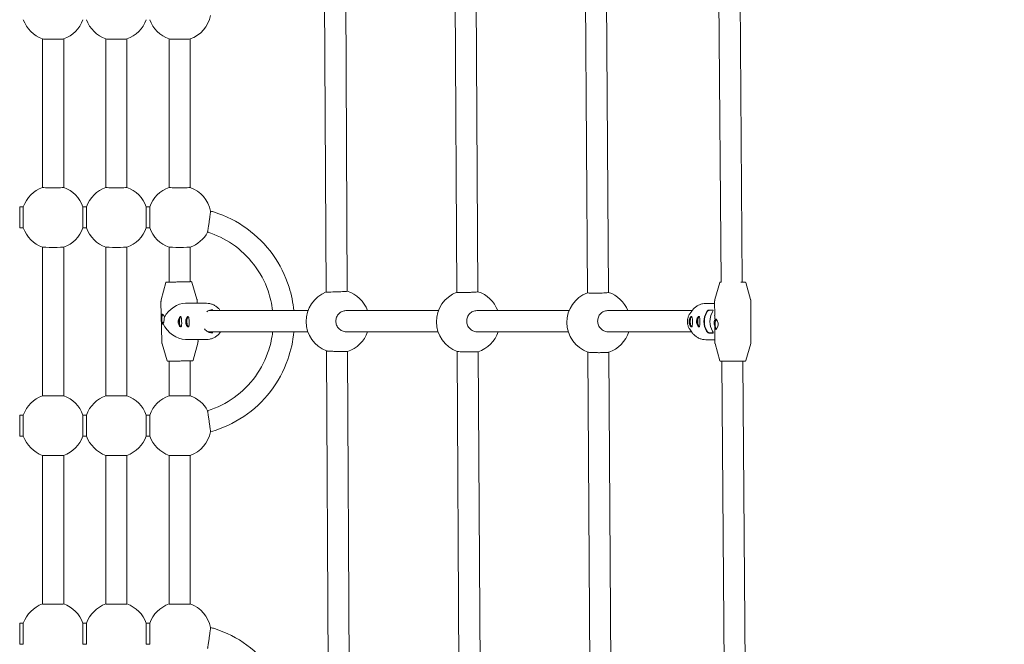
# Model space of a CAD drawing. Units: millimetres. Extents: x -5875 to 5875, y -11400 to 5500.
# Drawn here: x -49 to 698, y -4710 to -4236 of the extents above; entities that cross this region are included whole.
import ezdxf

# ---------------------------------------------------------------- set-up
doc = ezdxf.new("R2010")
doc.units = ezdxf.units.MM
doc.header["$MEASUREMENT"] = 0

msp = doc.modelspace()

# ---------------------------------------------------------------- linework, layer by layer
at = {"color": 0, "linetype": 'Continuous', "lineweight": 0}
for p, q in [((183.18, -4442.85), (181.76, -4171.67)), ((199.18, -4442.28), (197.76, -4172.07)), ((282.31, -4443.06), (280.73, -4172.2)), ((298.3, -4442.66), (296.73, -4172.42)), ((381.43, -4443.46), (379.71, -4172.93)), ((397.43, -4443.16), (395.71, -4173.02)), ((480.97, -4179.44), (482.89, -4435.34)), ((496.97, -4179.4), (498.89, -4435.29)), ((-32, -4363.6), (-32, -4250.88)), ((-16, -4363.6), (-16, -4250.88)), ((16, -4363.6), (16, -4250.88)), ((32, -4363.6), (32, -4250.88)), ((64, -4363.6), (64, -4250.88)), ((80, -4363.6), (80, -4250.88)), ((-49.37, -4394.23), (-49.37, -4378.23)), ((-46.63, -4378.23), (-49.37, -4378.23)), ((-46.63, -4378.23), (-46.63, -4394.23)), ((-1.37, -4394.23), (-1.37, -4378.23)), ((1.37, -4378.23), (-1.37, -4378.23)), ((1.37, -4378.23), (1.37, -4394.23)), ((46.63, -4394.23), (46.63, -4378.23)), ((49.37, -4378.23), (46.63, -4378.23)), ((49.37, -4378.23), (49.37, -4394.23)), ((-46.63, -4394.23), (-49.37, -4394.23)), ((1.37, -4394.23), (-1.37, -4394.23)), ((49.37, -4394.23), (46.63, -4394.23)), ((-32, -4521.58), (-32, -4408.86)), ((-16, -4521.58), (-16, -4408.86)), ((16, -4521.58), (16, -4408.86)), ((32, -4521.58), (32, -4408.86)), ((64, -4435.36), (64, -4408.86)), ((80, -4435.02), (80, -4408.86)), ((61.46, -4435.73), (58.01, -4448.77)), ((81.17, -4435.35), (85.12, -4448.23)), ((481.81, -4435.7), (478.14, -4448.68)), ((501.51, -4435.64), (505.26, -4448.59)), ((57.85, -4450.15), (58.45, -4480.74)), ((92.28, -4451.42), (76.47, -4451.42)), ((85.34, -4449.6), (85.38, -4451.42)), ((471.37, -4451.56), (477.96, -4451.56)), ((477.96, -4450.05), (477.99, -4460.78)), ((505.46, -4449.97), (505.55, -4480.57)), ((94.14, -4457), (169.42, -4457)), ((198.2, -4457), (268.42, -4457)), ((297.43, -4457), (367.55, -4457)), ((396.7, -4457), (460.81, -4457)), ((459.07, -4459.54), (460.55, -4457.37)), ((473.49, -4456.58), (476.68, -4456.58)), ((473.7, -4456.77), (476.85, -4456.77)), ((93.41, -4473), (169.3, -4473)), ((103.18, -4473), (103.1, -4473.12)), ((198.24, -4473), (268.1, -4473)), ((297.53, -4473), (366.92, -4473)), ((396.9, -4473), (460.38, -4473)), ((459.07, -4471.08), (460.55, -4473.25)), ((476.73, -4474.11), (473.54, -4474.11)), ((476.91, -4473.92), (473.76, -4473.92)), ((478.02, -4469.93), (478.05, -4480.65)), ((62.63, -4495), (58.67, -4482.11)), ((92.28, -4478.92), (76.47, -4478.92)), ((82.33, -4494.61), (85.78, -4481.57)), ((85.92, -4478.92), (85.95, -4480.2)), ((471.37, -4479.06), (478.05, -4479.06)), ((481.99, -4494.98), (478.25, -4482.03)), ((501.7, -4494.92), (505.36, -4481.94)), ((184.84, -4758.76), (183.42, -4487.58)), ((200.84, -4758.19), (199.42, -4487.99)), ((284.14, -4758.84), (282.57, -4487.97)), ((300.14, -4758.43), (298.57, -4488.19)), ((383.44, -4759.01), (381.72, -4488.48)), ((399.44, -4758.71), (397.72, -4488.57)), ((64, -4521.58), (64, -4495.36)), ((80, -4521.58), (80, -4495.06)), ((483.34, -4495.34), (485.26, -4751.24)), ((499.34, -4495.29), (501.26, -4751.19)), ((-49.37, -4552.2), (-49.37, -4536.2)), ((-49.37, -4536.2), (-46.63, -4536.2)), ((-46.63, -4536.2), (-46.63, -4552.2)), ((-1.37, -4552.2), (-1.37, -4536.2)), ((-1.37, -4536.2), (1.37, -4536.2)), ((1.37, -4536.2), (1.37, -4552.2)), ((46.63, -4552.2), (46.63, -4536.2)), ((46.63, -4536.2), (49.37, -4536.2)), ((49.37, -4536.2), (49.37, -4552.2)), ((-49.37, -4552.2), (-46.63, -4552.2)), ((-1.37, -4552.2), (1.37, -4552.2)), ((46.63, -4552.2), (49.37, -4552.2)), ((-32, -4679.55), (-32, -4566.83)), ((-16, -4679.55), (-16, -4566.83)), ((16, -4679.55), (16, -4566.83)), ((32, -4679.55), (32, -4566.83)), ((64, -4679.55), (64, -4566.83)), ((80, -4679.55), (80, -4566.83)), ((-49.37, -4710.17), (-49.37, -4694.17)), ((-46.63, -4694.17), (-49.37, -4694.17)), ((-46.63, -4694.17), (-46.63, -4710.17)), ((-1.37, -4710.17), (-1.37, -4694.17)), ((1.37, -4694.17), (-1.37, -4694.17)), ((1.37, -4694.17), (1.37, -4710.17)), ((46.63, -4710.17), (46.63, -4694.17)), ((49.37, -4694.17), (46.63, -4694.17)), ((49.37, -4694.17), (49.37, -4710.17)), ((-46.63, -4710.17), (-49.37, -4710.17)), ((1.37, -4710.17), (-1.37, -4710.17)), ((49.37, -4710.17), (46.63, -4710.17))]:
    msp.add_line(p, q, dxfattribs=at)
for centre, start, end in [((-24, -4228.26), 199.47122, 250.55801), ((-24, -4228.26), 289.44199, 340.52878), ((24, -4228.26), 199.47122, 250.55801), ((24, -4228.26), 289.44199, 340.52878), ((72, -4228.26), 199.47122, 250.55801), ((72, -4228.26), 289.44199, 348.56035), ((-24, -4386.23), 109.47122, 160.52878), ((-24, -4386.23), 19.47122, 70.52878), ((24, -4386.23), 109.47122, 160.52878), ((24, -4386.23), 19.47122, 70.52878), ((72, -4386.23), 109.47122, 160.52878), ((72, -4386.23), 11.43913, 70.52878), ((-24, -4386.23), 199.47122, 250.55801), ((-24, -4386.23), 289.44199, 340.52878), ((24, -4386.23), 199.47122, 250.55801), ((24, -4386.23), 289.44199, 340.52878), ((72, -4386.23), 199.47122, 250.55801), ((72, -4386.23), 289.44199, 332.07469), ((191.99, -4465.17), 111.52561, 249.1145), ((191.99, -4465.17), 19.89367, 72.5644), ((290.88, -4465.46), 110.93334, 249.80965), ((290.88, -4465.46), 20.63478, 71.98308), ((389.84, -4465.9), 110.52882, 250.3995), ((389.84, -4465.9), 21.75635, 71.58343), ((191.99, -4465.17), 287.9989, 340.95013), ((290.88, -4465.46), 288.6041, 341.68404), ((389.84, -4465.9), 288.94547, 342.78211), ((-24, -4544.2), 109.47122, 160.52878), ((-24, -4544.2), 19.47122, 70.52878), ((24, -4544.2), 109.47122, 160.52878), ((24, -4544.2), 19.47122, 70.52878), ((72, -4544.2), 109.47122, 160.52878), ((72, -4544.2), 27.92603, 70.52878), ((72, -4544.2), 289.44199, 348.56035), ((-24, -4544.2), 199.47122, 250.55801), ((-24, -4544.2), 289.44199, 340.52878), ((24, -4544.2), 199.47122, 250.55801), ((24, -4544.2), 289.44199, 340.52878), ((72, -4544.2), 199.47122, 250.55801), ((-24, -4702.17), 109.47122, 160.52878), ((-24, -4702.17), 19.47122, 70.52878), ((24, -4702.17), 109.47122, 160.52878), ((24, -4702.17), 19.47122, 70.52878), ((72, -4702.17), 109.47122, 160.52878), ((72, -4702.17), 11.43913, 70.52878)]:
    msp.add_arc(centre, 24, start, end, dxfattribs=at)
at = {"color": 0, "linetype": 'Continuous', "lineweight": 0, "extrusion": (-2.22045e-16, 2.2549e-16, -1)}
msp.add_ellipse((0, 0), major_axis=(-1845.51, -5181.13), ratio=1, start_param=0, end_param=5.598814, dxfattribs=at)
at = {"color": 0, "linetype": 'Continuous', "lineweight": 0, "extrusion": (-2.21724e-16, 6.2815e-16, -1)}
for centre in [(-24, -4250.88), (24, -4250.88), (72, -4250.88), (-24, -4408.85), (24, -4408.85), (72, -4408.85), (-24, -4566.82), (24, -4566.82), (72, -4566.82)]:
    msp.add_ellipse(centre, major_axis=(8, 0), ratio=0.018984, start_param=0.05373, end_param=3.087862, dxfattribs=at)
at = {"color": 0, "linetype": 'Continuous', "lineweight": 0}
for centre, major_axis, ratio, start_param, end_param in [((-24, -4363.6), (-8, 0), 0.018984, 0, 3.141593), ((24, -4363.6), (-8, 0), 0.018984, 0, 3.141593), ((72, -4363.6), (-8, 0), 0.018984, 0, 3.141593), ((59.65, -4463.44), (-0.08, 3.5), 0.332462, 0.16818, 2.973217), ((487.36, -4465.31), (0, -13.75), 0.943091, -2.112898, -1.021989), ((72.99, -4465.44), (-0.09, 3.9), 0.332462, 0.087018, 3.054015), ((72.99, -4465.44), (-0.08, 3.5), 0.332462, -0.007377, 3.385755), ((72.99, -4465.44), (-0.08, 3.5), 0.332462, -0.252371, -0.007377), ((78.64, -4465.44), (-0.09, 3.9), 0.332462, 0.087018, 3.054015), ((78.64, -4465.44), (-0.08, 3.5), 0.332462, -0.007377, 3.385755), ((78.64, -4465.44), (-0.08, 3.5), 0.332462, -0.252371, -0.007377), ((460.59, -4465.35), (-0.01, 3.5), 0.332533, -0.001182, 3.389303), ((460.59, -4465.35), (-0.01, 3.5), 0.332533, -0.249026, -0.001182), ((466.24, -4465.35), (-0.01, 3.5), 0.332533, -0.001182, 3.389303), ((466.24, -4465.35), (-0.01, 3.5), 0.332533, -0.249026, -0.001182), ((491.75, -4465.31), (-11.25, 11.21), 0.70802, 0.61758, 0.842136), ((479.55, -4467.35), (-0.01, 3.5), 0.332533, 0.063967, 3.078352), ((491.75, -4465.31), (-11.2, -11.24), 0.707464, -0.690569, -0.614228), ((-24, -4521.58), (-8, 0), 0.018984, 0, 3.141593), ((24, -4521.58), (-8, 0), 0.018984, 0, 3.141593), ((72, -4521.58), (-8, 0), 0.018984, 0, 3.141593), ((-24, -4679.55), (-8, 0), 0.018984, 0, 3.141593), ((24, -4679.55), (-8, 0), 0.018984, 0, 3.141593), ((72, -4679.55), (-8, 0), 0.018984, 0, 3.141593)]:
    msp.add_ellipse(centre, major_axis=major_axis, ratio=ratio, start_param=start_param, end_param=end_param, dxfattribs=at)
at = {"color": 0, "linetype": 'Continuous', "lineweight": 0, "extrusion": (-2.09847e-16, 1.94873e-16, -1)}
msp.add_ellipse((71.9, -4465.17), major_axis=(11.08, 11.31), ratio=0.706002, start_param=-1.943136, end_param=-0.605476, dxfattribs=at)
at = {"color": 0, "linetype": 'Continuous', "lineweight": 0, "extrusion": (-1.93022e-16, 1.99849e-16, -1)}
msp.add_ellipse((59.65, -4463.44), major_axis=(0.08, -3.75), ratio=0.332462, start_param=0.290003, end_param=2.850113, dxfattribs=at)
at = {"color": 0, "linetype": 'Continuous', "lineweight": 0, "extrusion": (-2.19222e-16, 2.14293e-16, -1)}
msp.add_ellipse((482.84, -4465.31), major_axis=(0, 13.75), ratio=0.943091, start_param=-2.119604, end_param=-1.028695, dxfattribs=at)
at = {"color": 0, "linetype": 'Continuous', "lineweight": 0, "extrusion": (-2.24112e-16, 2.19073e-16, -1)}
msp.add_ellipse((482.84, -4465.31), major_axis=(0, 13.45), ratio=0.943091, start_param=-2.119604, end_param=-1.028695, dxfattribs=at)
at = {"color": 0, "linetype": 'Continuous', "lineweight": 0, "extrusion": (-2.09619e-16, 1.84578e-16, -1)}
msp.add_ellipse((71.9, -4465.17), major_axis=(11.36, -11.14), ratio=0.709474, start_param=0.626399, end_param=2.070192, dxfattribs=at)
at = {"color": 0, "linetype": 'Continuous', "lineweight": 0, "extrusion": (-2.85929e-16, 2.21605e-16, -1)}
for centre in [(460.59, -4465.35), (466.24, -4465.35)]:
    msp.add_ellipse(centre, major_axis=(0.01, -3.9), ratio=0.332533, start_param=0.087309, end_param=3.054374, dxfattribs=at)
at = {"color": 0, "linetype": 'Continuous', "lineweight": 0, "extrusion": (-1.88381e-16, 1.94894e-16, -1)}
msp.add_ellipse((479.55, -4467.35), major_axis=(0.01, -3.9), ratio=0.332533, start_param=0.279079, end_param=2.862278, dxfattribs=at)
at = {"color": 0, "linetype": 'Continuous', "lineweight": 0}
for points, knots in [([(95.52, -4381.47), (95.52, -4381.48), (95.52, -4381.54), (95.49, -4381.77), (95.47, -4381.94), (95.41, -4382.33), (95.38, -4382.59), (95.3, -4383.2), (95.25, -4383.55), (95.15, -4384.26), (95.09, -4384.69), (94.97, -4385.59), (94.9, -4386.08), (94.77, -4387), (94.7, -4387.52), (94.54, -4388.58), (94.47, -4389.12), (94.32, -4390.11), (94.24, -4390.65), (94.09, -4391.7), (94.01, -4392.22), (93.88, -4393.12), (93.81, -4393.6), (93.67, -4394.48), (93.61, -4394.89), (93.51, -4395.57), (93.46, -4395.91), (93.36, -4396.49), (93.33, -4396.74), (93.27, -4397.1), (93.24, -4397.25), (93.21, -4397.42), (93.21, -4397.46), (93.21, -4397.47)], [0, 0, 0, 0, 0.147639, 0.147639, 0.295277, 0.295277, 0.443628, 0.443628, 0.591979, 0.591979, 0.74124, 0.74124, 0.8905, 0.8905, 1.040597, 1.040597, 1.190693, 1.190693, 1.340451, 1.340451, 1.490209, 1.490209, 1.639238, 1.639238, 1.788267, 1.788267, 1.937121, 1.937121, 2.085976, 2.085976, 2.233952, 2.233952, 2.360852, 2.360852, 2.360852, 2.360852]), ([(158.61, -4457), (158.04, -4450.98), (156.84, -4445.03), (152.27, -4430.4), (148.07, -4422), (137.24, -4406.93), (130.61, -4400.26), (115.59, -4389.36), (107.2, -4385.13), (97.42, -4382.02), (96.47, -4381.73), (95.52, -4381.47)], [6.377749, 6.377749, 6.377749, 6.377749, 6.586174, 6.586174, 6.906166, 6.906166, 7.226162, 7.226162, 7.546166, 7.546166, 7.580188, 7.580188, 7.580188, 7.580188]), ([(142.52, -4457), (141.93, -4451.91), (140.78, -4446.89), (136.64, -4434.89), (133.01, -4428.13), (123.82, -4416.1), (118.25, -4410.82), (106.22, -4402.63), (99.87, -4399.55), (93.21, -4397.47)], [6.399154, 6.399154, 6.399154, 6.399154, 6.61569, 6.61569, 6.9357, 6.9357, 7.255704, 7.255704, 7.550693, 7.550693, 7.550693, 7.550693]), ([(61.46, -4435.73), (61.48, -4435.68), (61.5, -4435.64), (61.55, -4435.56), (61.57, -4435.53), (61.63, -4435.47), (61.66, -4435.45), (61.71, -4435.42), (61.73, -4435.41), (61.77, -4435.39), (61.78, -4435.39), (61.81, -4435.38), (61.83, -4435.38), (61.86, -4435.37), (61.87, -4435.37), (61.93, -4435.36), (61.96, -4435.36), (62.11, -4435.35), (62.28, -4435.34), (62.88, -4435.31), (63.38, -4435.3), (64, -4435.28)], [1.5727842, 1.5727842, 1.5727842, 1.5727842, 1.5752083, 1.5752083, 1.5783026, 1.5783026, 1.5826284, 1.5826284, 1.5879745, 1.5879745, 1.5942769, 1.5942769, 1.6036428, 1.6036428, 1.623368, 1.623368, 1.7067884, 1.7067884, 1.9325148, 1.9325148, 2.2483182, 2.2483182, 2.2483182, 2.2483182]), ([(80.26, -4435.01), (80.26, -4435.01), (80.26, -4435.01), (80.24, -4435.01), (80.16, -4435.01), (79.84, -4435.03), (79.48, -4435.04), (78.5, -4435.07), (77.88, -4435.09), (76.42, -4435.13), (75.59, -4435.15), (73.81, -4435.19), (72.87, -4435.21), (70.95, -4435.25), (69.99, -4435.27), (68.13, -4435.3), (67.24, -4435.31), (65.63, -4435.34), (64.9, -4435.35), (63.7, -4435.36), (63.22, -4435.37), (62.72, -4435.37), (62.59, -4435.37), (62.44, -4435.36), (62.39, -4435.36), (62.36, -4435.36), (62.35, -4435.36), (62.35, -4435.36)], [4.769817, 4.769817, 4.769817, 4.769817, 4.785175, 4.785175, 4.946549, 4.946549, 5.257208, 5.257208, 5.576441, 5.576441, 5.896241, 5.896241, 6.216152, 6.216152, 6.536089, 6.536089, 6.856017, 6.856017, 7.175882, 7.175882, 7.49548, 7.49548, 7.654148, 7.654148, 7.754065, 7.754065, 7.796553, 7.796553, 7.796553, 7.796553]), ([(80, -4434.98), (80.2, -4434.98), (80.37, -4434.98), (80.56, -4434.98), (80.61, -4434.98), (80.68, -4434.99), (80.7, -4434.99), (80.74, -4434.99), (80.76, -4434.99), (80.8, -4435.01), (80.81, -4435.01), (80.85, -4435.02), (80.87, -4435.03), (80.93, -4435.06), (80.97, -4435.07), (81.05, -4435.14), (81.09, -4435.19), (81.15, -4435.29), (81.16, -4435.32), (81.17, -4435.35)], [4.3275265, 4.3275265, 4.3275265, 4.3275265, 4.5010156, 4.5010156, 4.6057084, 4.6057084, 4.6580548, 4.6580548, 4.684228, 4.684228, 4.6909955, 4.6909955, 4.6990526, 4.6990526, 4.7045898, 4.7045898, 4.7090233, 4.7090233, 4.7104012, 4.7104012, 4.7104012, 4.7104012]), ([(481.81, -4435.7), (481.82, -4435.65), (481.84, -4435.61), (481.89, -4435.53), (481.92, -4435.5), (481.99, -4435.44), (482.02, -4435.42), (482.08, -4435.38), (482.11, -4435.37), (482.16, -4435.35), (482.18, -4435.35), (482.2, -4435.35), (482.21, -4435.35), (482.22, -4435.34), (482.23, -4435.34), (482.24, -4435.34), (482.25, -4435.34), (482.26, -4435.34), (482.26, -4435.34), (482.28, -4435.34), (482.29, -4435.34), (482.36, -4435.34), (482.52, -4435.34), (482.82, -4435.33), (482.85, -4435.33), (482.89, -4435.33)], [1.5711149, 1.5711149, 1.5711149, 1.5711149, 1.5715008, 1.5715008, 1.5719999, 1.5719999, 1.5727696, 1.5727696, 1.5741854, 1.5741854, 1.5764967, 1.5764967, 1.578675, 1.578675, 1.5812709, 1.5812709, 1.5854104, 1.5854104, 1.5948688, 1.5948688, 1.6382461, 1.6382461, 1.8991181, 1.8991181, 1.9310685, 1.9310685, 1.9310685, 1.9310685]), ([(482.89, -4435.34), (482.87, -4435.34), (482.85, -4435.34), (482.77, -4435.34), (482.73, -4435.34), (482.69, -4435.34), (482.68, -4435.34), (482.67, -4435.34), (482.67, -4435.34), (482.67, -4435.34)], [7.6293045, 7.6293045, 7.6293045, 7.6293045, 7.6606895, 7.6606895, 7.7573356, 7.7573356, 7.8056586, 7.8056586, 7.8225926, 7.8225926, 7.8225926, 7.8225926]), ([(500.65, -4435.28), (500.65, -4435.28), (500.63, -4435.28), (500.6, -4435.28), (500.57, -4435.28), (500.5, -4435.28), (500.45, -4435.28), (500.35, -4435.29), (500.28, -4435.29), (500.15, -4435.29), (500.07, -4435.29), (499.9, -4435.29), (499.8, -4435.29), (499.58, -4435.29), (499.46, -4435.29), (499.21, -4435.29), (499.08, -4435.29), (498.79, -4435.29), (498.65, -4435.29), (498.28, -4435.3), (498.06, -4435.3), (497.82, -4435.3)], [4.743778, 4.743778, 4.743778, 4.743778, 4.8046896, 4.8046896, 4.8784425, 4.8784425, 4.9530191, 4.9530191, 5.0275859, 5.0275859, 5.1013224, 5.1013224, 5.1807253, 5.1807253, 5.2611554, 5.2611554, 5.3415847, 5.3415847, 5.4209854, 5.4209854, 5.5285614, 5.5285614, 5.5285614, 5.5285614]), ([(498.89, -4435.28), (499.12, -4435.28), (499.34, -4435.28), (499.68, -4435.28), (499.8, -4435.28), (500.04, -4435.28), (500.15, -4435.28), (500.35, -4435.28), (500.44, -4435.28), (500.6, -4435.28), (500.68, -4435.28), (500.84, -4435.28), (500.91, -4435.28), (500.99, -4435.28), (501.01, -4435.28), (501.03, -4435.28), (501.04, -4435.28), (501.05, -4435.28), (501.05, -4435.28), (501.07, -4435.28), (501.08, -4435.28), (501.09, -4435.28), (501.09, -4435.28), (501.11, -4435.29), (501.12, -4435.29), (501.15, -4435.29), (501.16, -4435.3), (501.21, -4435.31), (501.24, -4435.32), (501.29, -4435.35), (501.32, -4435.37), (501.38, -4435.42), (501.4, -4435.44), (501.46, -4435.51), (501.49, -4435.57), (501.51, -4435.64)], [4.0220688, 4.0220688, 4.0220688, 4.0220688, 4.1405077, 4.1405077, 4.2200482, 4.2200482, 4.3006163, 4.3006163, 4.3811804, 4.3811804, 4.4607128, 4.4607128, 4.5863916, 4.5863916, 4.649231, 4.649231, 4.6806507, 4.6806507, 4.6963606, 4.6963606, 4.7025025, 4.7025025, 4.7043441, 4.7043441, 4.7070036, 4.7070036, 4.7091838, 4.7091838, 4.7103211, 4.7103211, 4.7110736, 4.7110736, 4.7114979, 4.7114979, 4.7120704, 4.7120704, 4.7120704, 4.7120704]), ([(183.18, -4442.85), (183.18, -4442.87), (183.39, -4442.89), (184.2, -4442.9), (184.82, -4442.9), (186.24, -4442.88), (187.14, -4442.86), (189.11, -4442.81), (190.18, -4442.78), (192.19, -4442.71), (193.26, -4442.66), (195.23, -4442.58), (196.13, -4442.53), (197.55, -4442.45), (198.17, -4442.4), (198.98, -4442.33), (199.18, -4442.3), (199.18, -4442.28)], [0, 0, 0, 0, 0.301341, 0.301341, 0.602681, 0.602681, 0.904177, 0.904177, 1.205673, 1.205673, 1.50717, 1.50717, 1.808667, 1.808667, 2.11001, 2.11001, 2.411354, 2.411354, 2.411354, 2.411354]), ([(282.31, -4443.06), (282.31, -4443.11), (282.51, -4443.15), (283.32, -4443.22), (283.94, -4443.24), (285.36, -4443.27), (286.26, -4443.27), (288.23, -4443.26), (289.3, -4443.24), (291.31, -4443.19), (292.38, -4443.15), (294.35, -4443.07), (295.25, -4443.02), (296.67, -4442.92), (297.29, -4442.86), (298.1, -4442.75), (298.3, -4442.7), (298.3, -4442.66)], [2.411054, 2.411054, 2.411054, 2.411054, 2.712396, 2.712396, 3.013737, 3.013737, 3.315137, 3.315137, 3.616536, 3.616536, 3.917958, 3.917958, 4.219379, 4.219379, 4.520744, 4.520744, 4.822108, 4.822108, 4.822108, 4.822108]), ([(381.43, -4443.46), (381.43, -4443.51), (381.63, -4443.57), (382.45, -4443.66), (383.06, -4443.7), (384.48, -4443.76), (385.38, -4443.78), (387.35, -4443.78), (388.43, -4443.78), (390.44, -4443.74), (391.51, -4443.71), (393.48, -4443.63), (394.38, -4443.57), (395.8, -4443.47), (396.41, -4443.41), (397.23, -4443.28), (397.43, -4443.22), (397.43, -4443.16)], [0, 0, 0, 0, 0.301346, 0.301346, 0.602693, 0.602693, 0.904062, 0.904062, 1.205431, 1.205431, 1.506807, 1.506807, 1.808182, 1.808182, 2.109536, 2.109536, 2.410889, 2.410889, 2.410889, 2.410889]), ([(58.01, -4448.77), (57.99, -4448.85), (57.97, -4448.94), (57.93, -4449.12), (57.92, -4449.21), (57.89, -4449.39), (57.88, -4449.48), (57.86, -4449.67), (57.86, -4449.77), (57.85, -4449.96), (57.85, -4450.05), (57.85, -4450.15)], [4.710401156, 4.710401156, 4.710401156, 4.710401156, 4.710798721, 4.710798721, 4.711196286, 4.711196286, 4.711593851, 4.711593851, 4.711991415, 4.711991415, 4.71238898, 4.71238898, 4.71238898, 4.71238898]), ([(85.34, -4449.6), (85.34, -4449.51), (85.34, -4449.41), (85.32, -4449.22), (85.31, -4449.13), (85.29, -4448.94), (85.27, -4448.85), (85.24, -4448.67), (85.22, -4448.58), (85.17, -4448.4), (85.15, -4448.32), (85.12, -4448.23)], [1.570796327, 1.570796327, 1.570796327, 1.570796327, 1.571193892, 1.571193892, 1.571591457, 1.571591457, 1.571989022, 1.571989022, 1.572386586, 1.572386586, 1.572784151, 1.572784151, 1.572784151, 1.572784151]), ([(102.94, -4457), (102.5, -4456.38), (102.01, -4455.8), (100.87, -4454.67), (100.22, -4454.12), (98.8, -4453.17), (98.05, -4452.76), (96.48, -4452.1), (95.66, -4451.85), (93.99, -4451.51), (93.14, -4451.42), (92.28, -4451.42)], [5.3589374, 5.3589374, 5.3589374, 5.3589374, 5.5274481, 5.5274481, 5.7163824, 5.7163824, 5.9053167, 5.9053167, 6.094251, 6.094251, 6.2831853, 6.2831853, 6.2831853, 6.2831853]), ([(460.55, -4457.37), (461.03, -4456.66), (461.57, -4456.01), (462.78, -4454.8), (463.44, -4454.26), (464.85, -4453.31), (465.6, -4452.9), (467.17, -4452.24), (467.99, -4451.98), (469.66, -4451.65), (470.52, -4451.56), (471.37, -4451.56)], [5.3385138, 5.3385138, 5.3385138, 5.3385138, 5.5274481, 5.5274481, 5.7163824, 5.7163824, 5.9053167, 5.9053167, 6.094251, 6.094251, 6.2831853, 6.2831853, 6.2831853, 6.2831853]), ([(478.14, -4448.68), (478.12, -4448.76), (478.1, -4448.85), (478.06, -4449.03), (478.04, -4449.12), (478.01, -4449.3), (478, -4449.39), (477.98, -4449.58), (477.97, -4449.67), (477.96, -4449.86), (477.95, -4449.96), (477.96, -4450.05)], [4.7120704321, 4.7120704321, 4.7120704321, 4.7120704321, 4.7121341418, 4.7121341418, 4.7121978514, 4.7121978514, 4.7122615611, 4.7122615611, 4.7123252707, 4.7123252707, 4.7123889804, 4.7123889804, 4.7123889804, 4.7123889804]), ([(505.46, -4449.97), (505.45, -4449.87), (505.45, -4449.78), (505.44, -4449.59), (505.43, -4449.49), (505.41, -4449.31), (505.4, -4449.21), (505.36, -4449.03), (505.35, -4448.94), (505.31, -4448.77), (505.28, -4448.68), (505.26, -4448.59)], [1.5707963268, 1.5707963268, 1.5707963268, 1.5707963268, 1.5708600364, 1.5708600364, 1.5709237461, 1.5709237461, 1.5709874557, 1.5709874557, 1.5710511654, 1.5710511654, 1.5711148751, 1.5711148751, 1.5711148751, 1.5711148751]), ([(58.97, -4467.21), (58.81, -4467.21), (58.67, -4467.11), (58.44, -4466.73), (58.36, -4466.44), (58.25, -4465.77), (58.21, -4465.35), (58.16, -4464.43), (58.15, -4463.92), (58.13, -4462.97), (58.12, -4462.47), (58.14, -4461.55), (58.16, -4461.13), (58.25, -4460.47), (58.31, -4460.19), (58.52, -4459.8), (58.66, -4459.71), (58.82, -4459.71)], [0.568146, 0.568146, 0.568146, 0.568146, 0.710169, 0.710169, 0.852191, 0.852191, 0.994242, 0.994242, 1.136292, 1.136292, 1.278343, 1.278343, 1.420394, 1.420394, 1.562416, 1.562416, 1.704439, 1.704439, 1.704439, 1.704439]), ([(58.82, -4459.71), (58.98, -4459.71), (59.17, -4459.8), (59.58, -4460.19), (59.79, -4460.47), (60.14, -4461.13), (60.31, -4461.54), (60.43, -4461.99)], [1.7044386, 1.7044386, 1.7044386, 1.7044386, 1.8464609, 1.8464609, 1.9884832, 1.9884832, 2.1287401, 2.1287401, 2.1287401, 2.1287401]), ([(92.62, -4457.82), (93.34, -4457.33), (94.13, -4456.95), (95.65, -4456.52), (96.37, -4456.42), (97.09, -4456.42)], [5.7090113, 5.7090113, 5.7090113, 5.7090113, 6.0208375, 6.0208375, 6.2831853, 6.2831853, 6.2831853, 6.2831853]), ([(198.2, -4457), (197.23, -4457), (196.2, -4457.2), (194.31, -4458.02), (193.44, -4458.63), (192.08, -4460.05), (191.49, -4460.95), (190.71, -4462.92), (190.52, -4464), (190.52, -4466), (190.72, -4467.08), (191.51, -4469.05), (192.1, -4469.95), (193.47, -4471.37), (194.34, -4471.98), (196.24, -4472.8), (197.27, -4473), (198.24, -4473)], [0, 0, 0, 0, 0.301625, 0.301625, 0.603251, 0.603251, 0.904565, 0.904565, 1.205879, 1.205879, 1.507252, 1.507252, 1.808625, 1.808625, 2.110304, 2.110304, 2.411983, 2.411983, 2.411983, 2.411983]), ([(297.43, -4457), (296.47, -4457), (295.44, -4457.2), (293.56, -4458.02), (292.7, -4458.63), (291.35, -4460.05), (290.77, -4460.95), (290, -4462.92), (289.82, -4464), (289.83, -4466), (290.03, -4467.08), (290.82, -4469.05), (291.42, -4469.95), (292.79, -4471.37), (293.65, -4471.98), (295.54, -4472.8), (296.57, -4473), (297.53, -4473)], [0, 0, 0, 0, 0.301411, 0.301411, 0.602822, 0.602822, 0.904184, 0.904184, 1.205547, 1.205547, 1.507004, 1.507004, 1.808462, 1.808462, 2.109964, 2.109964, 2.411466, 2.411466, 2.411466, 2.411466]), ([(396.7, -4457), (395.74, -4457), (394.72, -4457.2), (392.86, -4458.02), (392.01, -4458.63), (390.68, -4460.05), (390.1, -4460.95), (389.35, -4462.92), (389.17, -4464), (389.2, -4466), (389.4, -4467.08), (390.2, -4469.05), (390.8, -4469.95), (392.17, -4471.37), (393.03, -4471.98), (394.92, -4472.8), (395.94, -4473), (396.9, -4473)], [0, 0, 0, 0, 0.301318, 0.301318, 0.602635, 0.602635, 0.904202, 0.904202, 1.20577, 1.20577, 1.5074, 1.5074, 1.809031, 1.809031, 2.110415, 2.110415, 2.411799, 2.411799, 2.411799, 2.411799]), ([(459.07, -4459.54), (458.62, -4460.2), (458.24, -4460.93), (457.67, -4462.46), (457.48, -4463.26), (457.28, -4464.9), (457.28, -4465.72), (457.48, -4467.36), (457.67, -4468.16), (458.24, -4469.69), (458.62, -4470.42), (459.07, -4471.08)], [0.944671, 0.944671, 0.944671, 0.944671, 1.195121, 1.195121, 1.445571, 1.445571, 1.696021, 1.696021, 1.946471, 1.946471, 2.196921, 2.196921, 2.196921, 2.196921]), ([(471.73, -4458.22), (472.1, -4457.57), (472.68, -4456.98), (473.09, -4456.73), (473.25, -4456.63), (473.39, -4456.58), (473.49, -4456.58)], [0, 0, 0, 0, 1.133544, 1.133544, 1.133544, 1.570796, 1.570796, 1.570796, 1.570796]), ([(471.98, -4458.37), (472.34, -4457.74), (472.9, -4457.16), (473.31, -4456.92), (473.47, -4456.82), (473.61, -4456.77), (473.7, -4456.77)], [0, 0, 0, 0, 1.133544, 1.133544, 1.133544, 1.570796, 1.570796, 1.570796, 1.570796]), ([(476.68, -4456.58), (476.93, -4456.58), (476.89, -4456.94), (476.63, -4457.5), (476.53, -4457.72), (476.4, -4457.97), (476.26, -4458.22)], [0, 0, 0, 0, 1.133544, 1.133544, 1.133544, 1.570796, 1.570796, 1.570796, 1.570796]), ([(59.52, -4466.91), (59.52, -4466.91), (59.51, -4466.92), (59.32, -4467.11), (59.13, -4467.21), (58.97, -4467.21)], [0.4243295, 0.4243295, 0.4243295, 0.4243295, 0.4261239, 0.4261239, 0.5681462, 0.5681462, 0.5681462, 0.5681462]), ([(59.99, -4465.46), (59.94, -4465.7), (59.89, -4465.92), (59.76, -4466.43), (59.65, -4466.72), (59.52, -4466.91)], [-0.3639447, -0.3639447, -0.3639447, -0.3639447, -0.2834346, -0.2834346, -0.1434919, -0.1434919, -0.1434919, -0.1434919]), ([(60.43, -4461.99), (60.43, -4462), (60.43, -4462), (60.39, -4462.46), (60.34, -4462.97), (60.22, -4463.92), (60.16, -4464.43), (60.06, -4465.09), (60.02, -4465.28), (59.99, -4465.46)], [-0.7126035, -0.7126035, -0.7126035, -0.7126035, -0.7123102, -0.7123102, -0.5662502, -0.5662502, -0.4248424, -0.4248424, -0.3639447, -0.3639447, -0.3639447, -0.3639447]), ([(70.94, -4465.46), (70.93, -4464.97), (70.98, -4464.44), (71.19, -4463.48), (71.35, -4463.04), (71.7, -4462.35), (71.91, -4462.05), (72.33, -4461.65), (72.53, -4461.55), (72.69, -4461.55), (72.85, -4461.55), (73, -4461.65), (73.23, -4462.05), (73.31, -4462.35), (73.42, -4463.04), (73.45, -4463.48), (73.51, -4464.44), (73.52, -4464.97), (73.53, -4465.46)], [1.773442, 1.773442, 1.773442, 1.773442, 1.921212, 1.921212, 2.068981, 2.068981, 2.216786, 2.216786, 2.36459, 2.36459, 2.36459, 2.512394, 2.512394, 2.660198, 2.660198, 2.807968, 2.807968, 2.955737, 2.955737, 2.955737, 2.955737]), ([(73.53, -4465.46), (73.54, -4465.95), (73.55, -4466.47), (73.53, -4467.43), (73.51, -4467.87), (73.43, -4468.55), (73.36, -4468.85), (73.15, -4469.25), (73.01, -4469.35), (72.68, -4469.35), (72.48, -4469.25), (72.05, -4468.85), (71.82, -4468.55), (71.45, -4467.87), (71.27, -4467.43), (71.02, -4466.47), (70.95, -4465.95), (70.94, -4465.46)], [0.591147, 0.591147, 0.591147, 0.591147, 0.738917, 0.738917, 0.886686, 0.886686, 1.034491, 1.034491, 1.182295, 1.182295, 1.330099, 1.330099, 1.477903, 1.477903, 1.625673, 1.625673, 1.773442, 1.773442, 1.773442, 1.773442]), ([(76.59, -4465.46), (76.58, -4464.97), (76.63, -4464.44), (76.84, -4463.48), (77.01, -4463.04), (77.35, -4462.35), (77.57, -4462.05), (77.98, -4461.65), (78.18, -4461.55), (78.34, -4461.55), (78.51, -4461.55), (78.65, -4461.65), (78.88, -4462.05), (78.96, -4462.35), (79.07, -4463.04), (79.11, -4463.48), (79.16, -4464.44), (79.18, -4464.97), (79.18, -4465.46)], [1.773442, 1.773442, 1.773442, 1.773442, 1.921212, 1.921212, 2.068981, 2.068981, 2.216786, 2.216786, 2.36459, 2.36459, 2.36459, 2.512394, 2.512394, 2.660198, 2.660198, 2.807968, 2.807968, 2.955737, 2.955737, 2.955737, 2.955737]), ([(79.18, -4465.46), (79.19, -4465.95), (79.2, -4466.47), (79.18, -4467.43), (79.16, -4467.87), (79.08, -4468.55), (79.01, -4468.85), (78.8, -4469.25), (78.66, -4469.35), (78.33, -4469.35), (78.13, -4469.25), (77.7, -4468.85), (77.48, -4468.55), (77.1, -4467.87), (76.92, -4467.43), (76.67, -4466.47), (76.6, -4465.95), (76.59, -4465.46)], [0.591147, 0.591147, 0.591147, 0.591147, 0.738917, 0.738917, 0.886686, 0.886686, 1.034491, 1.034491, 1.182295, 1.182295, 1.330099, 1.330099, 1.477903, 1.477903, 1.625673, 1.625673, 1.773442, 1.773442, 1.773442, 1.773442]), ([(458.53, -4465.36), (458.53, -4464.86), (458.59, -4464.34), (458.82, -4463.38), (458.99, -4462.94), (459.35, -4462.25), (459.57, -4461.95), (459.99, -4461.55), (460.19, -4461.45), (460.35, -4461.45), (460.52, -4461.45), (460.66, -4461.55), (460.88, -4461.95), (460.95, -4462.25), (461.05, -4462.94), (461.08, -4463.38), (461.12, -4464.34), (461.13, -4464.86), (461.13, -4465.36)], [1.773442, 1.773442, 1.773442, 1.773442, 1.921212, 1.921212, 2.068981, 2.068981, 2.216786, 2.216786, 2.36459, 2.36459, 2.36459, 2.512394, 2.512394, 2.660198, 2.660198, 2.807968, 2.807968, 2.955737, 2.955737, 2.955737, 2.955737]), ([(461.13, -4465.36), (461.13, -4465.85), (461.13, -4466.37), (461.1, -4467.33), (461.07, -4467.77), (460.97, -4468.46), (460.9, -4468.76), (460.69, -4469.16), (460.54, -4469.25), (460.21, -4469.25), (460.01, -4469.16), (459.59, -4468.76), (459.37, -4468.46), (459, -4467.77), (458.83, -4467.33), (458.6, -4466.37), (458.54, -4465.85), (458.53, -4465.36)], [0.591147, 0.591147, 0.591147, 0.591147, 0.738917, 0.738917, 0.886686, 0.886686, 1.034491, 1.034491, 1.182295, 1.182295, 1.330099, 1.330099, 1.477903, 1.477903, 1.625673, 1.625673, 1.773442, 1.773442, 1.773442, 1.773442]), ([(464.19, -4465.36), (464.19, -4464.86), (464.24, -4464.34), (464.47, -4463.38), (464.64, -4462.94), (465, -4462.25), (465.22, -4461.95), (465.64, -4461.55), (465.84, -4461.45), (466, -4461.45), (466.17, -4461.45), (466.31, -4461.55), (466.53, -4461.95), (466.61, -4462.25), (466.71, -4462.94), (466.74, -4463.38), (466.77, -4464.34), (466.78, -4464.86), (466.78, -4465.36)], [1.773442, 1.773442, 1.773442, 1.773442, 1.921212, 1.921212, 2.068981, 2.068981, 2.216786, 2.216786, 2.36459, 2.36459, 2.36459, 2.512394, 2.512394, 2.660198, 2.660198, 2.807968, 2.807968, 2.955737, 2.955737, 2.955737, 2.955737]), ([(466.78, -4465.36), (466.78, -4465.85), (466.78, -4466.37), (466.75, -4467.33), (466.72, -4467.77), (466.63, -4468.46), (466.55, -4468.76), (466.34, -4469.16), (466.19, -4469.25), (465.87, -4469.25), (465.66, -4469.16), (465.24, -4468.76), (465.02, -4468.46), (464.66, -4467.77), (464.49, -4467.33), (464.25, -4466.37), (464.19, -4465.85), (464.19, -4465.36)], [0.591147, 0.591147, 0.591147, 0.591147, 0.738917, 0.738917, 0.886686, 0.886686, 1.034491, 1.034491, 1.182295, 1.182295, 1.330099, 1.330099, 1.477903, 1.477903, 1.625673, 1.625673, 1.773442, 1.773442, 1.773442, 1.773442]), ([(478.05, -4468.92), (478.05, -4468.91), (478.04, -4468.89), (477.84, -4468.38), (477.7, -4467.86), (477.56, -4466.87), (477.55, -4466.35), (477.62, -4465.69), (477.64, -4465.52), (477.67, -4465.36)], [-0.7471538, -0.7471538, -0.7471538, -0.7471538, -0.7410395, -0.7410395, -0.588957, -0.588957, -0.4419202, -0.4419202, -0.3874826, -0.3874826, -0.3874826, -0.3874826]), ([(477.67, -4465.36), (477.73, -4465.08), (477.8, -4464.82), (478.01, -4464.27), (478.17, -4463.98), (478.34, -4463.79)], [-0.3874826, -0.3874826, -0.3874826, -0.3874826, -0.2948833, -0.2948833, -0.1549929, -0.1549929, -0.1549929, -0.1549929]), ([(478.34, -4463.79), (478.35, -4463.78), (478.35, -4463.76), (478.47, -4463.56), (478.62, -4463.46), (478.78, -4463.46)], [1.618065, 1.618065, 1.618065, 1.618065, 1.6256729, 1.6256729, 1.7734424, 1.7734424, 1.7734424, 1.7734424]), ([(478.78, -4463.46), (478.94, -4463.46), (479.15, -4463.56), (479.57, -4463.95), (479.78, -4464.25), (480.15, -4464.94), (480.32, -4465.38), (480.56, -4466.34), (480.62, -4466.86), (480.62, -4467.35), (480.62, -4467.85), (480.56, -4468.37), (480.33, -4469.33), (480.16, -4469.77), (479.8, -4470.46), (479.59, -4470.76), (479.17, -4471.16), (478.97, -4471.26), (478.8, -4471.26)], [1.773442, 1.773442, 1.773442, 1.773442, 1.921212, 1.921212, 2.068981, 2.068981, 2.216786, 2.216786, 2.36459, 2.36459, 2.36459, 2.512394, 2.512394, 2.660198, 2.660198, 2.807968, 2.807968, 2.955737, 2.955737, 2.955737, 2.955737]), ([(97.09, -4473.92), (96.21, -4473.92), (95.33, -4473.77), (93.66, -4473.18), (92.87, -4472.74), (91.69, -4471.81), (91.26, -4471.39), (90.88, -4470.92)], [3.1415927, 3.1415927, 3.1415927, 3.1415927, 3.4627497, 3.4627497, 3.7836195, 3.7836195, 3.9960669, 3.9960669, 3.9960669, 3.9960669]), ([(92.28, -4478.92), (93.14, -4478.92), (93.99, -4478.83), (95.66, -4478.5), (96.48, -4478.24), (98.05, -4477.58), (98.8, -4477.17), (100.22, -4476.22), (100.87, -4475.68), (102.08, -4474.47), (102.62, -4473.82), (103.1, -4473.12)], [3.1415927, 3.1415927, 3.1415927, 3.1415927, 3.3305269, 3.3305269, 3.5194612, 3.5194612, 3.7083955, 3.7083955, 3.8973298, 3.8973298, 4.0862641, 4.0862641, 4.0862641, 4.0862641]), ([(93.21, -4532.96), (100.43, -4530.7), (107.29, -4527.27), (119.59, -4518.43), (125.03, -4513.02), (133.92, -4500.76), (137.38, -4493.92), (141.08, -4482.24), (142.06, -4477.65), (142.57, -4473)], [5.015676, 5.015676, 5.015676, 5.015676, 5.335665, 5.335665, 5.65566, 5.65566, 5.975665, 5.975665, 6.173272, 6.173272, 6.173272, 6.173272]), ([(95.52, -4548.96), (104.46, -4546.45), (112.99, -4542.5), (128.37, -4532.12), (135.22, -4525.69), (146.56, -4510.99), (151.04, -4502.73), (156.48, -4487.21), (158.01, -4480.14), (158.65, -4473)], [4.986182, 4.986182, 4.986182, 4.986182, 5.306191, 5.306191, 5.626194, 5.626194, 5.946192, 5.946192, 6.193553, 6.193553, 6.193553, 6.193553]), ([(471.37, -4479.06), (470.52, -4479.06), (469.66, -4478.97), (467.99, -4478.64), (467.17, -4478.38), (465.6, -4477.72), (464.85, -4477.31), (463.44, -4476.36), (462.78, -4475.82), (461.57, -4474.61), (461.03, -4473.96), (460.55, -4473.25)], [3.1415927, 3.1415927, 3.1415927, 3.1415927, 3.3305269, 3.3305269, 3.5194612, 3.5194612, 3.7083955, 3.7083955, 3.8973298, 3.8973298, 4.0862641, 4.0862641, 4.0862641, 4.0862641]), ([(473.54, -4474.11), (473.29, -4474.11), (472.75, -4473.75), (472.28, -4473.19), (472.09, -4472.98), (471.92, -4472.73), (471.78, -4472.48)], [0, 0, 0, 0, 1.133544, 1.133544, 1.133544, 1.570796, 1.570796, 1.570796, 1.570796]), ([(473.76, -4473.92), (473.51, -4473.92), (472.98, -4473.57), (472.51, -4473.02), (472.33, -4472.81), (472.16, -4472.57), (472.02, -4472.33)], [0, 0, 0, 0, 1.133544, 1.133544, 1.133544, 1.570796, 1.570796, 1.570796, 1.570796]), ([(476.3, -4472.48), (476.67, -4473.13), (476.94, -4473.71), (476.9, -4473.96), (476.89, -4474.06), (476.83, -4474.11), (476.73, -4474.11)], [0, 0, 0, 0, 1.133544, 1.133544, 1.133544, 1.570796, 1.570796, 1.570796, 1.570796]), ([(478.8, -4471.26), (478.64, -4471.26), (478.49, -4471.16), (478.27, -4470.76), (478.2, -4470.46), (478.1, -4469.79), (478.07, -4469.38), (478.05, -4468.92)], [0.5911475, 0.5911475, 0.5911475, 0.5911475, 0.7389169, 0.7389169, 0.8866863, 0.8866863, 1.0268812, 1.0268812, 1.0268812, 1.0268812]), ([(58.67, -4482.11), (58.65, -4482.02), (58.62, -4481.94), (58.58, -4481.76), (58.56, -4481.67), (58.52, -4481.49), (58.51, -4481.4), (58.48, -4481.21), (58.47, -4481.12), (58.46, -4480.93), (58.45, -4480.83), (58.45, -4480.74)], [1.568808502, 1.568808502, 1.568808502, 1.568808502, 1.569206067, 1.569206067, 1.569603632, 1.569603632, 1.570001197, 1.570001197, 1.570398762, 1.570398762, 1.570796327, 1.570796327, 1.570796327, 1.570796327]), ([(85.95, -4480.2), (85.95, -4480.29), (85.95, -4480.39), (85.94, -4480.58), (85.94, -4480.67), (85.92, -4480.86), (85.91, -4480.95), (85.88, -4481.13), (85.86, -4481.22), (85.83, -4481.4), (85.8, -4481.49), (85.78, -4481.57)], [4.71238898, 4.71238898, 4.71238898, 4.71238898, 4.712786545, 4.712786545, 4.71318411, 4.71318411, 4.713581675, 4.713581675, 4.71397924, 4.71397924, 4.714376805, 4.714376805, 4.714376805, 4.714376805]), ([(478.25, -4482.03), (478.22, -4481.94), (478.2, -4481.86), (478.16, -4481.68), (478.14, -4481.59), (478.11, -4481.41), (478.1, -4481.31), (478.08, -4481.13), (478.07, -4481.03), (478.06, -4480.84), (478.05, -4480.75), (478.05, -4480.65)], [1.5704777785, 1.5704777785, 1.5704777785, 1.5704777785, 1.5705414882, 1.5705414882, 1.5706051978, 1.5706051978, 1.5706689075, 1.5706689075, 1.5707326171, 1.5707326171, 1.5707963268, 1.5707963268, 1.5707963268, 1.5707963268]), ([(505.55, -4480.57), (505.55, -4480.66), (505.55, -4480.76), (505.54, -4480.95), (505.53, -4481.04), (505.51, -4481.23), (505.5, -4481.32), (505.47, -4481.5), (505.45, -4481.59), (505.41, -4481.77), (505.39, -4481.86), (505.36, -4481.94)], [4.7123889804, 4.7123889804, 4.7123889804, 4.7123889804, 4.71245269, 4.71245269, 4.7125163997, 4.7125163997, 4.7125801093, 4.7125801093, 4.712643819, 4.712643819, 4.7127075286, 4.7127075286, 4.7127075286, 4.7127075286]), ([(199.41, -4487.99), (199.35, -4488.01), (199.15, -4488.02), (198.41, -4488.04), (197.79, -4488.05), (196.37, -4488.04), (195.47, -4488.04), (193.5, -4488), (192.43, -4487.98), (190.42, -4487.93), (189.35, -4487.9), (187.37, -4487.83), (186.47, -4487.79), (185.05, -4487.73), (184.44, -4487.69), (183.69, -4487.63), (183.49, -4487.61), (183.43, -4487.59)], [2.460652, 2.460652, 2.460652, 2.460652, 2.712697, 2.712697, 3.014041, 3.014041, 3.315537, 3.315537, 3.617034, 3.617034, 3.91853, 3.91853, 4.220026, 4.220026, 4.521367, 4.521367, 4.774477, 4.774477, 4.774477, 4.774477]), ([(298.54, -4488.2), (298.46, -4488.23), (298.27, -4488.25), (297.55, -4488.29), (296.94, -4488.31), (295.52, -4488.34), (294.62, -4488.34), (292.65, -4488.34), (291.57, -4488.33), (289.56, -4488.31), (288.49, -4488.28), (286.52, -4488.23), (285.62, -4488.2), (284.2, -4488.14), (283.58, -4488.1), (282.86, -4488.04), (282.67, -4488.01), (282.6, -4487.98)], [0.069789, 0.069789, 0.069789, 0.069789, 0.301364, 0.301364, 0.602729, 0.602729, 0.90415, 0.90415, 1.205572, 1.205572, 1.506971, 1.506971, 1.808371, 1.808371, 2.109712, 2.109712, 2.342418, 2.342418, 2.342418, 2.342418]), ([(397.64, -4488.6), (397.54, -4488.63), (397.37, -4488.66), (396.7, -4488.74), (396.08, -4488.78), (394.66, -4488.84), (393.76, -4488.86), (391.79, -4488.89), (390.72, -4488.9), (388.71, -4488.89), (387.64, -4488.87), (385.67, -4488.82), (384.77, -4488.78), (383.35, -4488.7), (382.73, -4488.66), (382.07, -4488.57), (381.89, -4488.54), (381.79, -4488.51)], [2.521507, 2.521507, 2.521507, 2.521507, 2.712243, 2.712243, 3.013596, 3.013596, 3.314972, 3.314972, 3.616348, 3.616348, 3.917717, 3.917717, 4.219086, 4.219086, 4.520432, 4.520432, 4.712145, 4.712145, 4.712145, 4.712145]), ([(62.63, -4495), (62.65, -4495.05), (62.67, -4495.09), (62.72, -4495.17), (62.75, -4495.2), (62.81, -4495.26), (62.84, -4495.27), (62.89, -4495.3), (62.92, -4495.31), (62.95, -4495.33), (62.97, -4495.33), (63, -4495.34), (63.01, -4495.34), (63.04, -4495.35), (63.06, -4495.35), (63.11, -4495.35), (63.14, -4495.35), (63.29, -4495.36), (63.47, -4495.36), (64.08, -4495.36), (64.6, -4495.36), (65.88, -4495.34), (66.64, -4495.33), (68.33, -4495.31), (69.26, -4495.29), (71.21, -4495.25), (72.22, -4495.24), (74.21, -4495.19), (75.2, -4495.17), (77.04, -4495.13), (77.9, -4495.11), (79.41, -4495.07), (80.06, -4495.05), (81.08, -4495.02), (81.45, -4495.01), (81.74, -4494.99), (81.8, -4494.99), (81.86, -4494.98), (81.88, -4494.98), (81.93, -4494.98), (81.94, -4494.97), (81.99, -4494.96), (82, -4494.96), (82.03, -4494.95), (82.05, -4494.94), (82.12, -4494.91), (82.15, -4494.89), (82.23, -4494.81), (82.27, -4494.77), (82.32, -4494.66), (82.33, -4494.64), (82.33, -4494.61)], [4.714377, 4.714377, 4.714377, 4.714377, 4.716801, 4.716801, 4.719895, 4.719895, 4.724221, 4.724221, 4.729567, 4.729567, 4.73587, 4.73587, 4.745235, 4.745235, 4.764961, 4.764961, 4.848381, 4.848381, 5.074107, 5.074107, 5.399198, 5.399198, 5.719943, 5.719943, 6.040196, 6.040196, 6.360333, 6.360333, 6.680454, 6.680454, 7.000628, 7.000628, 7.321026, 7.321026, 7.642608, 7.642608, 7.747301, 7.747301, 7.799647, 7.799647, 7.825821, 7.825821, 7.832588, 7.832588, 7.840645, 7.840645, 7.846182, 7.846182, 7.850616, 7.850616, 7.851994, 7.851994, 7.851994, 7.851994]), ([(481.99, -4494.98), (482.01, -4495.03), (482.03, -4495.07), (482.08, -4495.15), (482.11, -4495.18), (482.17, -4495.24), (482.21, -4495.26), (482.27, -4495.3), (482.3, -4495.31), (482.35, -4495.33), (482.37, -4495.33), (482.39, -4495.33), (482.4, -4495.33), (482.41, -4495.34), (482.42, -4495.34), (482.43, -4495.34), (482.43, -4495.34), (482.45, -4495.34), (482.45, -4495.34), (482.47, -4495.34), (482.48, -4495.34), (482.55, -4495.34), (482.71, -4495.34), (483.06, -4495.34), (483.14, -4495.34), (483.34, -4495.34), (483.45, -4495.34), (483.69, -4495.34), (483.82, -4495.34), (484.09, -4495.34), (484.23, -4495.34), (484.53, -4495.34), (484.69, -4495.34), (485.02, -4495.34), (485.2, -4495.34), (485.56, -4495.34), (485.75, -4495.34), (486.14, -4495.34), (486.34, -4495.34), (486.75, -4495.33), (486.96, -4495.33), (487.39, -4495.33), (487.62, -4495.33), (488.07, -4495.33), (488.3, -4495.33), (488.77, -4495.33), (489.01, -4495.33), (489.49, -4495.33), (489.73, -4495.33), (490.22, -4495.33), (490.47, -4495.32), (490.96, -4495.32), (491.22, -4495.32), (491.72, -4495.32), (491.96, -4495.32), (492.46, -4495.32), (492.71, -4495.32), (493.2, -4495.32), (493.45, -4495.32), (493.95, -4495.31), (494.19, -4495.31), (494.67, -4495.31), (494.91, -4495.31), (495.37, -4495.31), (495.6, -4495.31), (496.05, -4495.31), (496.28, -4495.31), (496.72, -4495.3), (496.93, -4495.3), (497.34, -4495.3), (497.54, -4495.3), (497.93, -4495.3), (498.11, -4495.3), (498.48, -4495.3), (498.65, -4495.3), (498.99, -4495.29), (499.15, -4495.29), (499.45, -4495.29), (499.6, -4495.29), (499.87, -4495.29), (499.99, -4495.29), (500.23, -4495.29), (500.34, -4495.29), (500.54, -4495.29), (500.63, -4495.29), (500.79, -4495.28), (500.87, -4495.28), (501.03, -4495.28), (501.1, -4495.28), (501.18, -4495.28), (501.2, -4495.28), (501.22, -4495.28), (501.23, -4495.28), (501.24, -4495.28), (501.24, -4495.28), (501.26, -4495.28), (501.27, -4495.28), (501.28, -4495.28), (501.28, -4495.28), (501.3, -4495.27), (501.31, -4495.27), (501.34, -4495.27), (501.35, -4495.26), (501.4, -4495.25), (501.42, -4495.24), (501.48, -4495.21), (501.51, -4495.19), (501.56, -4495.14), (501.59, -4495.12), (501.64, -4495.05), (501.68, -4494.99), (501.7, -4494.92)], [4.712708, 4.712708, 4.712708, 4.712708, 4.713093, 4.713093, 4.713593, 4.713593, 4.714362, 4.714362, 4.715778, 4.715778, 4.718089, 4.718089, 4.720268, 4.720268, 4.722864, 4.722864, 4.727003, 4.727003, 4.736461, 4.736461, 4.779839, 4.779839, 5.040711, 5.040711, 5.120458, 5.120458, 5.201247, 5.201247, 5.282037, 5.282037, 5.36179, 5.36179, 5.441309, 5.441309, 5.52186, 5.52186, 5.602411, 5.602411, 5.681931, 5.681931, 5.761426, 5.761426, 5.841953, 5.841953, 5.92248, 5.92248, 6.001976, 6.001976, 6.081466, 6.081466, 6.161987, 6.161987, 6.242508, 6.242508, 6.321999, 6.321999, 6.401489, 6.401489, 6.482009, 6.482009, 6.562529, 6.562529, 6.642018, 6.642018, 6.72151, 6.72151, 6.802032, 6.802032, 6.882553, 6.882553, 6.962044, 6.962044, 7.041544, 7.041544, 7.122074, 7.122074, 7.202603, 7.202603, 7.2821, 7.2821, 7.361641, 7.361641, 7.442209, 7.442209, 7.522773, 7.522773, 7.602305, 7.602305, 7.727984, 7.727984, 7.790824, 7.790824, 7.822243, 7.822243, 7.837953, 7.837953, 7.844095, 7.844095, 7.845937, 7.845937, 7.848596, 7.848596, 7.850776, 7.850776, 7.851914, 7.851914, 7.852666, 7.852666, 7.853091, 7.853091, 7.853663, 7.853663, 7.853663, 7.853663]), ([(93.21, -4532.96), (93.2, -4532.96), (93.2, -4532.96), (93.2, -4532.97), (93.21, -4533.03), (93.24, -4533.26), (93.27, -4533.43), (93.33, -4533.82), (93.36, -4534.08), (93.45, -4534.69), (93.51, -4535.04), (93.61, -4535.75), (93.67, -4536.18), (93.81, -4537.08), (93.88, -4537.57), (94.01, -4538.49), (94.09, -4539.01), (94.24, -4540.07), (94.32, -4540.62), (94.47, -4541.61), (94.54, -4542.15), (94.7, -4543.2), (94.77, -4543.72), (94.9, -4544.62), (94.97, -4545.1), (95.09, -4545.98), (95.15, -4546.39), (95.25, -4547.07), (95.3, -4547.41), (95.38, -4547.99), (95.41, -4548.23), (95.47, -4548.59), (95.49, -4548.74), (95.52, -4548.92), (95.52, -4548.96), (95.52, -4548.96)], [2.367558, 2.367558, 2.367558, 2.367558, 2.381929, 2.381929, 2.529497, 2.529497, 2.677066, 2.677066, 2.825506, 2.825506, 2.973946, 2.973946, 3.123383, 3.123383, 3.27282, 3.27282, 3.422993, 3.422993, 3.573165, 3.573165, 3.723261, 3.723261, 3.873357, 3.873357, 4.022618, 4.022618, 4.171879, 4.171879, 4.32023, 4.32023, 4.46858, 4.46858, 4.616219, 4.616219, 4.749362, 4.749362, 4.749362, 4.749362]), ([(95.52, -4697.41), (95.52, -4697.42), (95.52, -4697.48), (95.49, -4697.71), (95.47, -4697.88), (95.41, -4698.27), (95.38, -4698.53), (95.3, -4699.14), (95.25, -4699.5), (95.15, -4700.21), (95.09, -4700.63), (94.97, -4701.54), (94.9, -4702.02), (94.77, -4702.94), (94.7, -4703.46), (94.54, -4704.53), (94.47, -4705.07), (94.32, -4706.06), (94.24, -4706.6), (94.09, -4707.65), (94.01, -4708.16), (93.88, -4709.07), (93.81, -4709.54), (93.67, -4710.42), (93.61, -4710.83), (93.51, -4711.52), (93.46, -4711.86), (93.36, -4712.44), (93.33, -4712.68), (93.27, -4713.04), (93.24, -4713.19), (93.21, -4713.37), (93.21, -4713.41), (93.21, -4713.41)], [0, 0, 0, 0, 0.147639, 0.147639, 0.295277, 0.295277, 0.443628, 0.443628, 0.591979, 0.591979, 0.74124, 0.74124, 0.8905, 0.8905, 1.040597, 1.040597, 1.190693, 1.190693, 1.340451, 1.340451, 1.490209, 1.490209, 1.639238, 1.639238, 1.788267, 1.788267, 1.937121, 1.937121, 2.085976, 2.085976, 2.233952, 2.233952, 2.360852, 2.360852, 2.360852, 2.360852]), ([(158.62, -4773), (158.05, -4766.96), (156.85, -4760.99), (152.27, -4746.35), (148.07, -4737.94), (137.24, -4722.87), (130.61, -4716.21), (115.59, -4705.31), (107.2, -4701.07), (97.42, -4697.96), (96.47, -4697.68), (95.52, -4697.41)], [6.377091, 6.377091, 6.377091, 6.377091, 6.586174, 6.586174, 6.906166, 6.906166, 7.226162, 7.226162, 7.546166, 7.546166, 7.580188, 7.580188, 7.580188, 7.580188])]:
    msp.add_open_spline(points, degree=3, knots=knots, dxfattribs=at)
for points in [[(95.52, -4381.47), (95.52, -4381.47), (95.52, -4381.47), (95.52, -4381.47)], [(95.52, -4697.41), (95.52, -4697.41), (95.52, -4697.41), (95.52, -4697.41)]]:
    msp.add_open_spline(points, degree=3, dxfattribs=at)

doc.saveas('drawing.dxf')
